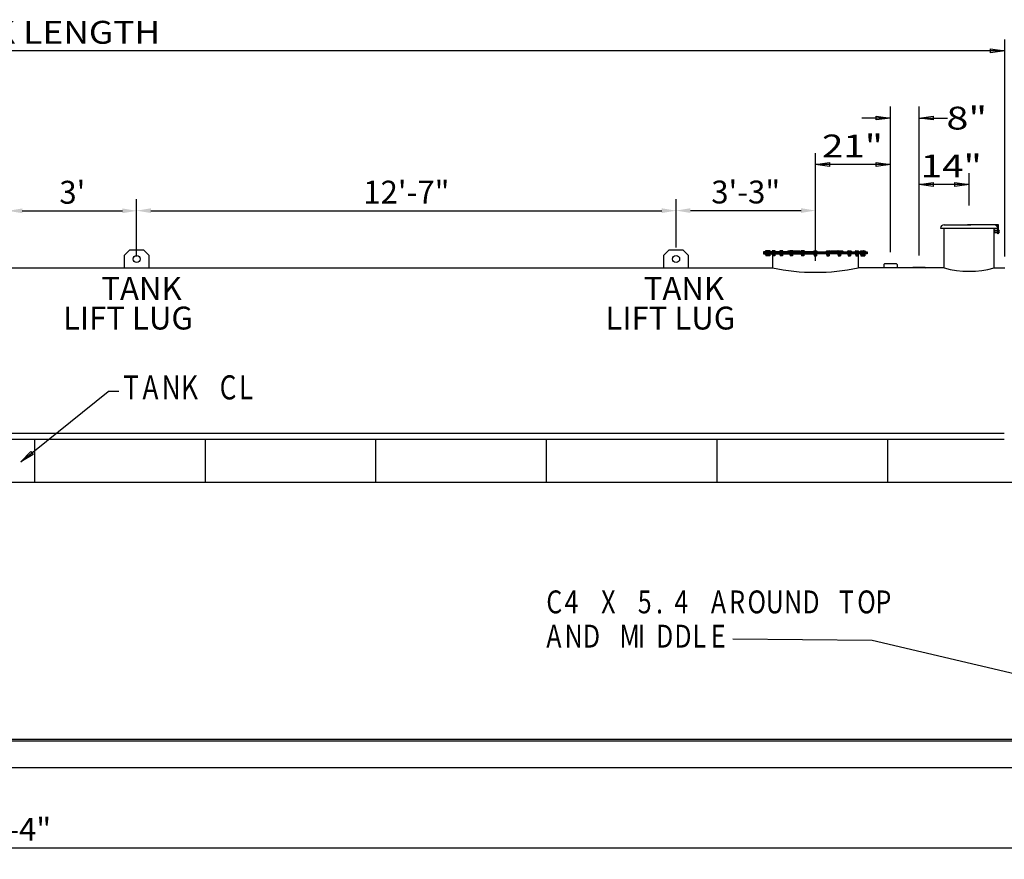
# Model space of a CAD drawing. Extents: x -1168 to -208, y 1630 to 2270.
# Drawn here: x -742 to -466, y 1845 to 2080 of the extents above; entities that cross this region are included whole.
import ezdxf
from ezdxf.enums import TextEntityAlignment as Align

# ---------------------------------------------------------------- set-up
doc = ezdxf.new("R2010")
doc.units = 0
doc.header["$LTSCALE"] = 5
doc.header["$MEASUREMENT"] = 0
doc.layers.get('0').update_dxf_attribs({"color": 13, "linetype": 'CONTINUOUS'})
doc.layers.get('DEFPOINTS').update_dxf_attribs({"linetype": 'CONTINUOUS'})
doc.layers.add('2', color=13, linetype='CONTINUOUS')
doc.styles.add('TXT.SHX', font='TXT.SHX')
doc.dimstyles.new('DS1', dxfattribs={"dimtxt": 6.4, "dimasz": 4, "dimexe": 3.2, "dimexo": 3.2, "dimgap": 2, "dimtad": 0, "dimtih": 1, "dimtoh": 1, "dimdec": 0, "dimzin": 1, "dimdsep": 46, "dimtxsty": 'TXT.SHX', "dimcen": 0.09, "dimclrd": 13, "dimclre": 13, "dimclrt": 13, "dimadec": 0, "dimazin": 0, "dimtfac": 1, "dimtdec": 0, "dimtix": 1, "dimtmove": 2, "dimatfit": 3, "dimfxl": 0, "dimtvp": 2, "dimtolj": 1, "dimtzin": 0, "dimarcsym": 0})
doc.dimstyles.new('DS3', dxfattribs={"dimtxt": 6.4, "dimasz": 4, "dimexe": 3.2, "dimexo": 3.2, "dimgap": 2, "dimtad": 0, "dimdec": 0, "dimzin": 1, "dimdsep": 46, "dimtxsty": 'TXT.SHX', "dimcen": 0.09, "dimclrd": 13, "dimclre": 13, "dimclrt": 13, "dimadec": 0, "dimazin": 0, "dimtfac": 1, "dimtdec": 0, "dimtix": 1, "dimtmove": 2, "dimatfit": 3, "dimfxl": 0, "dimtvp": 2, "dimtolj": 1, "dimtzin": 0, "dimarcsym": 0})
doc.dimstyles.new('DS4', dxfattribs={"dimtxt": 6.4, "dimasz": 4, "dimexe": 3.2, "dimexo": 3.2, "dimgap": 2, "dimtad": 1, "dimdec": 0, "dimzin": 1, "dimdsep": 46, "dimtxsty": 'TXT.SHX', "dimcen": 0.09, "dimclrd": 13, "dimclre": 13, "dimclrt": 13, "dimadec": 0, "dimazin": 0, "dimtfac": 1, "dimtdec": 0, "dimtmove": 2, "dimatfit": 3, "dimfxl": 0, "dimtvp": 2, "dimtolj": 1, "dimtzin": 0, "dimarcsym": 0})

# ---------------------------------------------------------------- blocks, each defined once
blk = doc.blocks.new('*D50')
at = {"color": 0, "linetype": 'ByBlock'}
for p, q in [((-709.12, 2016.63), (-709.12, 2030.17)), ((-558.12, 2016.63), (-558.12, 2030.17)), ((-705.12, 2026.97), (-562.12, 2026.97))]:
    blk.add_line(p, q, dxfattribs=at)
for points in [[(-705.12, 2027.64), (-705.12, 2026.31), (-709.12, 2026.97)], [(-562.12, 2027.64), (-562.12, 2026.31), (-558.12, 2026.97)]]:
    blk.add_solid(points, dxfattribs=at)
at = {"layer": 'DEFPOINTS', "color": 0, "linetype": 'ByBlock'}
for p in [(-558.12, 2026.97), (-709.12, 2013.43), (-558.12, 2013.43)]:
    blk.add_point(p, dxfattribs=at)
at = {"color": 0, "linetype": 'ByBlock', "insert": (-633.62, 2032.17), "char_height": 6.4, "attachment_point": 5, "style": 'TXT.SHX'}
blk.add_mtext('\\A1;12\'-7"', dxfattribs=at)
blk = doc.blocks.new('*D11')
at = {"color": 13, "linetype": 'Continuous'}
for p, q in [((-543.21, 1990.57), (-543.21, 2013.68)), ((-529.19, 2004.62), (-529.19, 2013.68)), ((-543.21, 2010.48), (-539.21, 2011)), ((-529.19, 2010.48), (-543.21, 2010.48)), ((-539.21, 2009.95), (-543.21, 2010.48)), ((-539.21, 2011), (-539.21, 2009.95)), ((-533.19, 2009.95), (-533.19, 2011)), ((-533.19, 2011), (-529.19, 2010.48)), ((-529.19, 2010.48), (-533.19, 2009.95))]:
    blk.add_line(p, q, dxfattribs=at)
at = {"color": 13, "linetype": 'Continuous', "style": 'TXT.SHX', "width": 1.335}
blk.add_text('14"', height=6.4, rotation=0, dxfattribs=at).set_placement((-542.74, 2012.48), (-525.65, 2012.48), align=Align.FIT)
blk = doc.blocks.new('*D10')
at = {"color": 13, "linetype": 'Continuous'}
for p, q in [((-551.21, 1991.57), (-551.21, 2032.28)), ((-543.21, 1990.57), (-543.21, 2032.28)), ((-551.21, 2029.08), (-559.21, 2029.08)), ((-555.21, 2028.55), (-555.21, 2029.61)), ((-555.21, 2029.61), (-551.21, 2029.08)), ((-551.21, 2029.08), (-555.21, 2028.55)), ((-543.21, 2029.08), (-539.21, 2029.61)), ((-543.21, 2029.08), (-535.21, 2029.08)), ((-539.21, 2028.55), (-543.21, 2029.08)), ((-539.21, 2029.61), (-539.21, 2028.55))]:
    blk.add_line(p, q, dxfattribs=at)
at = {"color": 13, "linetype": 'Continuous', "style": 'TXT.SHX', "width": 1.335}
blk.add_text('8"', height=6.4, rotation=0, dxfattribs=at).set_placement((-535.54, 2025.88), (-524.15, 2025.88), align=Align.FIT)
blk = doc.blocks.new('*D9')
at = {"color": 13, "linetype": 'Continuous'}
for p, q in [((-572.23, 1989.1), (-572.23, 2019.27)), ((-551.21, 1991.57), (-551.21, 2019.27)), ((-572.23, 2016.07), (-568.23, 2016.6)), ((-551.21, 2016.07), (-572.23, 2016.07)), ((-568.23, 2015.54), (-572.23, 2016.07)), ((-568.23, 2016.6), (-568.23, 2015.54)), ((-555.21, 2015.54), (-555.21, 2016.6)), ((-555.21, 2016.6), (-551.21, 2016.07)), ((-551.21, 2016.07), (-555.21, 2015.54))]:
    blk.add_line(p, q, dxfattribs=at)
at = {"color": 13, "linetype": 'Continuous', "style": 'TXT.SHX', "width": 1.335}
blk.add_text('21"', height=6.4, rotation=0, dxfattribs=at).set_placement((-570.38, 2018.07), (-553.3, 2018.07), align=Align.FIT)
blk = doc.blocks.new('*D58')
at = {"color": 0, "linetype": 'ByBlock'}
for p, q in [((-745.12, 2014.13), (-745.12, 2030.13)), ((-709.12, 2014.13), (-709.12, 2030.13)), ((-741.12, 2026.93), (-713.12, 2026.93))]:
    blk.add_line(p, q, dxfattribs=at)
for points in [[(-741.12, 2027.6), (-741.12, 2026.27), (-745.12, 2026.93)], [(-713.12, 2027.6), (-713.12, 2026.27), (-709.12, 2026.93)]]:
    blk.add_solid(points, dxfattribs=at)
at = {"layer": 'DEFPOINTS', "color": 0, "linetype": 'ByBlock'}
for p in [(-709.12, 2026.93), (-745.12, 2010.93), (-709.12, 2010.93)]:
    blk.add_point(p, dxfattribs=at)
at = {"color": 0, "linetype": 'ByBlock', "insert": (-727.12, 2032.13), "char_height": 6.4, "attachment_point": 5, "style": 'TXT.SHX'}
blk.add_mtext("\\A1;3'", dxfattribs=at)
blk = doc.blocks.new('*D60')
at = {"color": 0, "linetype": 'ByBlock'}
for p, q in [((-558.12, 2016.63), (-558.12, 2030.2)), ((-519.12, 2012.92), (-519.12, 2030.2)), ((-554.12, 2027), (-523.12, 2027))]:
    blk.add_line(p, q, dxfattribs=at)
for points in [[(-554.12, 2027.67), (-554.12, 2026.34), (-558.12, 2027)], [(-523.12, 2027.67), (-523.12, 2026.34), (-519.12, 2027)]]:
    blk.add_solid(points, dxfattribs=at)
at = {"layer": 'DEFPOINTS', "color": 0, "linetype": 'ByBlock'}
for p in [(-519.12, 2027), (-558.12, 2013.43), (-519.12, 2009.72)]:
    blk.add_point(p, dxfattribs=at)
at = {"color": 0, "linetype": 'ByBlock', "insert": (-538.62, 2032.2), "char_height": 6.4, "attachment_point": 5, "style": 'TXT.SHX'}
blk.add_mtext('\\A1;3\'-3"', dxfattribs=at)
blk = doc.blocks.new('*D8')
at = {"color": 13, "linetype": 'Continuous'}
for p, q in [((-1077.23, 1990.32), (-1077.23, 2051.1)), ((-519.24, 1990.33), (-519.24, 2051.1)), ((-1077.23, 2047.9), (-1073.23, 2048.43)), ((-519.24, 2047.9), (-1077.23, 2047.9)), ((-1073.23, 2047.37), (-1077.23, 2047.9)), ((-1073.23, 2048.43), (-1073.23, 2047.37)), ((-523.24, 2047.37), (-523.24, 2048.43)), ((-523.24, 2048.43), (-519.24, 2047.9)), ((-519.24, 2047.9), (-523.24, 2047.37))]:
    blk.add_line(p, q, dxfattribs=at)
at = {"color": 13, "linetype": 'Continuous', "style": 'TXT.SHX'}
for s, width, p, p2 in [('46\' 6"', 1.104828, (-858.14, 2049.9), (-823.96, 2049.9)), (' TANK LENGTH', 0.915429, (-823.96, 2049.9), (-755.61, 2049.9))]:
    blk.add_text(s, height=6.4, rotation=0, dxfattribs=dict(at, width=width)).set_placement(p, p2, align=Align.FIT)
blk = doc.blocks.new('*D56')
at = {"color": 0, "linetype": 'ByBlock'}
for p, q in [((-430.24, 1875.75), (-430.24, 1848.58)), ((-1166.24, 1870.95), (-1166.24, 1848.58)), ((-1162.24, 1851.78), (-434.24, 1851.78))]:
    blk.add_line(p, q, dxfattribs=at)
for points in [[(-1162.24, 1852.45), (-1162.24, 1851.11), (-1166.24, 1851.78)], [(-434.24, 1852.45), (-434.24, 1851.11), (-430.24, 1851.78)]]:
    blk.add_solid(points, dxfattribs=at)
at = {"layer": 'DEFPOINTS', "color": 0, "linetype": 'ByBlock'}
for p in [(-430.24, 1878.95), (-1166.24, 1874.15), (-430.24, 1851.78)]:
    blk.add_point(p, dxfattribs=at)
at = {"color": 0, "linetype": 'ByBlock', "insert": (-798.24, 1856.98), "char_height": 6.4, "attachment_point": 5, "style": 'TXT.SHX'}
blk.add_mtext('\\A1;61\'-4"', dxfattribs=at)

msp = doc.modelspace()

# ---------------------------------------------------------------- linework, layer by layer
at = {"color": 13, "linetype": 'Continuous', "ltscale": 5}
for p, q in [((-712.6191, 2014.4344), (-711.1191, 2015.9344)), ((-707.1191, 2015.9344), (-711.1191, 2015.9344)), ((-705.6191, 2014.4344), (-707.1191, 2015.9344)), ((-561.6191, 2014.4344), (-560.1191, 2015.9344)), ((-556.1191, 2015.9344), (-560.1191, 2015.9344)), ((-554.6191, 2014.4344), (-556.1191, 2015.9344)), ((-519.1229, 2015.4344), (-533.6229, 2015.4344)), ((-533.6229, 2015.4344), (-533.6229, 2015.1844)), ((-533.6229, 2015.1844), (-533.6229, 2014.9344)), ((-533.6229, 2015.1844), (-519.1229, 2015.1844)), ((-533.6229, 2014.9344), (-519.1229, 2014.9344)), ((-533.0709, 2015.6644), (-533.0709, 2015.4338)), ((-533.0709, 2015.4338), (-532.2005, 2015.4338)), ((-533.0709, 2014.9349), (-532.2005, 2014.9349)), ((-533.0709, 2014.7043), (-533.0709, 2014.9349)), ((-532.5499, 2015.7144), (-533.0209, 2015.7144)), ((-532.8596, 2015.7144), (-532.8596, 2015.4338)), ((-532.8596, 2014.6544), (-532.8596, 2014.9349)), ((-532.5999, 2015.6644), (-532.5999, 2015.4338)), ((-532.5999, 2015.4338), (-531.7296, 2015.4338)), ((-532.5999, 2014.7043), (-532.5999, 2014.9349)), ((-532.5999, 2014.9349), (-531.7296, 2014.9349)), ((-531.7795, 2015.7144), (-532.5499, 2015.7144)), ((-532.3886, 2015.7144), (-532.3886, 2015.4338)), ((-532.3886, 2014.6544), (-532.3886, 2014.9349)), ((-531.9492, 2015.4338), (-531.9492, 2015.7144)), ((-531.9492, 2014.9349), (-531.9492, 2014.6544)), ((-531.7296, 2015.4338), (-531.7296, 2015.6644)), ((-531.7296, 2014.9349), (-531.7296, 2014.7043)), ((-531.2423, 2015.6644), (-531.2423, 2015.4338)), ((-531.2423, 2015.4338), (-530.3719, 2015.4338)), ((-531.2423, 2014.7043), (-531.2423, 2014.9349)), ((-531.2423, 2014.9349), (-530.3719, 2014.9349)), ((-530.4219, 2015.7144), (-531.1923, 2015.7144)), ((-531.1229, 2014.9344), (-531.1229, 2010.9344)), ((-531.0311, 2015.7144), (-531.0311, 2015.4338)), ((-531.0311, 2014.6544), (-531.0311, 2014.9349)), ((-530.5916, 2015.4338), (-530.5916, 2015.7144)), ((-530.5916, 2014.9349), (-530.5916, 2014.6544)), ((-530.3719, 2015.4338), (-530.3719, 2015.6644)), ((-530.3719, 2014.9349), (-530.3719, 2014.7043)), ((-529.1089, 2015.6644), (-529.1089, 2015.4338)), ((-529.1089, 2015.4338), (-528.2386, 2015.4338)), ((-529.1089, 2014.7043), (-529.1089, 2014.9349)), ((-529.1089, 2014.9349), (-528.2386, 2014.9349)), ((-528.2886, 2015.7144), (-529.059, 2015.7144)), ((-528.8977, 2015.7144), (-528.8977, 2015.4338)), ((-528.8977, 2014.6544), (-528.8977, 2014.9349)), ((-528.4583, 2015.4338), (-528.4583, 2015.7144)), ((-528.4583, 2014.9349), (-528.4583, 2014.6544)), ((-528.2386, 2015.4338), (-528.2386, 2015.6644)), ((-528.2386, 2014.9349), (-528.2386, 2014.7043)), ((-526.9979, 2015.4344), (-526.7479, 2015.6844)), ((-526.7479, 2015.6844), (-526.3066, 2015.6844)), ((-526.3107, 2015.6644), (-526.3107, 2015.4338)), ((-526.3107, 2015.4338), (-525.4404, 2015.4338)), ((-526.3107, 2014.7043), (-526.3107, 2014.9349)), ((-526.3107, 2014.9349), (-525.4404, 2014.9349)), ((-525.4904, 2015.7144), (-526.2607, 2015.7144)), ((-526.0994, 2015.7144), (-526.0994, 2015.4338)), ((-526.0994, 2014.6544), (-526.0994, 2014.9349)), ((-525.66, 2015.4338), (-525.66, 2015.7144)), ((-525.66, 2014.9349), (-525.66, 2014.6544)), ((-525.4445, 2015.6844), (-523.4979, 2015.6844)), ((-525.4404, 2015.4338), (-525.4404, 2015.6644)), ((-525.4404, 2014.9349), (-525.4404, 2014.7043)), ((-523.4979, 2015.6844), (-523.2479, 2015.4344)), ((-523.0692, 2015.6644), (-523.0692, 2015.4338)), ((-523.0692, 2015.4338), (-522.1988, 2015.4338)), ((-523.0692, 2014.7043), (-523.0692, 2014.9349)), ((-523.0692, 2014.9349), (-522.1988, 2014.9349)), ((-522.2488, 2015.7144), (-523.0191, 2015.7144)), ((-522.8578, 2015.7144), (-522.8578, 2015.4338)), ((-522.8578, 2014.6544), (-522.8578, 2014.9349)), ((-522.4185, 2015.4338), (-522.4185, 2015.7144)), ((-522.4185, 2014.9349), (-522.4185, 2014.6544)), ((-522.1988, 2015.4338), (-522.1988, 2015.6644)), ((-522.1988, 2014.9349), (-522.1988, 2014.7043)), ((-519.5657, 2015.4338), (-519.5657, 2015.6644)), ((-518.6953, 2015.4338), (-519.5657, 2015.4338)), ((-519.5657, 2014.9349), (-519.5657, 2014.7043)), ((-518.6953, 2014.9349), (-519.5657, 2014.9349)), ((-519.5157, 2015.7144), (-518.7453, 2015.7144)), ((-519.346, 2015.4338), (-519.346, 2015.7144)), ((-519.346, 2014.9349), (-519.346, 2014.6544)), ((-519.1229, 2015.4344), (-504.6229, 2015.4344)), ((-504.6229, 2015.1844), (-519.1229, 2015.1844)), ((-504.6229, 2014.9344), (-519.1229, 2014.9344)), ((-518.9066, 2015.7144), (-518.9066, 2015.4338)), ((-518.9066, 2014.6544), (-518.9066, 2014.9349)), ((-518.6953, 2015.6644), (-518.6953, 2015.4338)), ((-518.6953, 2014.7043), (-518.6953, 2014.9349)), ((-516.0471, 2015.4338), (-516.0471, 2015.6644)), ((-515.1767, 2015.4338), (-516.0471, 2015.4338)), ((-515.1767, 2014.9349), (-516.0471, 2014.9349)), ((-516.0471, 2014.9349), (-516.0471, 2014.7043)), ((-515.9971, 2015.7144), (-515.2267, 2015.7144)), ((-515.8273, 2015.4338), (-515.8273, 2015.7144)), ((-515.8273, 2014.9349), (-515.8273, 2014.6544)), ((-515.388, 2015.7144), (-515.388, 2015.4338)), ((-515.388, 2014.6544), (-515.388, 2014.9349)), ((-515.1767, 2015.6644), (-515.1767, 2015.4338)), ((-515.1767, 2014.7043), (-515.1767, 2014.9349)), ((-514.9979, 2015.4344), (-514.7479, 2015.6844)), ((-514.7479, 2015.6844), (-512.8014, 2015.6844)), ((-512.8055, 2015.4338), (-512.8055, 2015.6644)), ((-511.9352, 2015.4338), (-512.8055, 2015.4338)), ((-511.9352, 2014.9349), (-512.8055, 2014.9349)), ((-512.8055, 2014.9349), (-512.8055, 2014.7043)), ((-512.7555, 2015.7144), (-511.9851, 2015.7144)), ((-512.5858, 2015.4338), (-512.5858, 2015.7144)), ((-512.5858, 2014.9349), (-512.5858, 2014.6544)), ((-512.1464, 2015.7144), (-512.1464, 2015.4338)), ((-512.1464, 2014.6544), (-512.1464, 2014.9349)), ((-511.9393, 2015.6844), (-511.4979, 2015.6844)), ((-511.9352, 2015.6644), (-511.9352, 2015.4338)), ((-511.9352, 2014.7043), (-511.9352, 2014.9349)), ((-511.4979, 2015.6844), (-511.2479, 2015.4344)), ((-510.0072, 2015.4338), (-510.0072, 2015.6644)), ((-509.1368, 2015.4338), (-510.0072, 2015.4338)), ((-509.1368, 2014.9349), (-510.0072, 2014.9349)), ((-510.0072, 2014.9349), (-510.0072, 2014.7043)), ((-509.9573, 2015.7144), (-509.1869, 2015.7144)), ((-509.7875, 2015.4338), (-509.7875, 2015.7144)), ((-509.7875, 2014.9349), (-509.7875, 2014.6544)), ((-509.3481, 2015.7144), (-509.3481, 2015.4338)), ((-509.3481, 2014.6544), (-509.3481, 2014.9349)), ((-509.1368, 2015.6644), (-509.1368, 2015.4338)), ((-509.1368, 2014.7043), (-509.1368, 2014.9349)), ((-507.8739, 2015.4338), (-507.8739, 2015.6644)), ((-507.0035, 2015.4338), (-507.8739, 2015.4338)), ((-507.0035, 2014.9349), (-507.8739, 2014.9349)), ((-507.8739, 2014.9349), (-507.8739, 2014.7043)), ((-507.8239, 2015.7144), (-507.0536, 2015.7144)), ((-507.6542, 2015.4338), (-507.6542, 2015.7144)), ((-507.6542, 2014.9349), (-507.6542, 2014.6544)), ((-507.2148, 2015.7144), (-507.2148, 2015.4338)), ((-507.2148, 2014.6544), (-507.2148, 2014.9349)), ((-507.1229, 2014.9344), (-507.1229, 2010.9344)), ((-507.0035, 2015.6644), (-507.0035, 2015.4338)), ((-507.0035, 2014.7043), (-507.0035, 2014.9349)), ((-506.5164, 2015.4338), (-506.5164, 2015.6644)), ((-505.646, 2015.4338), (-506.5164, 2015.4338)), ((-505.646, 2014.9349), (-506.5164, 2014.9349)), ((-506.5164, 2014.9349), (-506.5164, 2014.7043)), ((-506.4663, 2015.7144), (-505.696, 2015.7144)), ((-506.2966, 2015.4338), (-506.2966, 2015.7144)), ((-506.2966, 2014.9349), (-506.2966, 2014.6544)), ((-505.175, 2015.4338), (-506.0453, 2015.4338)), ((-505.175, 2014.9349), (-506.0453, 2014.9349)), ((-505.8572, 2015.7144), (-505.8572, 2015.4338)), ((-505.8572, 2014.6544), (-505.8572, 2014.9349)), ((-505.696, 2015.7144), (-505.225, 2015.7144)), ((-505.646, 2015.6644), (-505.646, 2015.4338)), ((-505.646, 2014.7043), (-505.646, 2014.9349)), ((-505.3862, 2015.7144), (-505.3862, 2015.4338)), ((-505.3862, 2014.6544), (-505.3862, 2014.9349)), ((-505.175, 2015.6644), (-505.175, 2015.4338)), ((-505.175, 2014.7043), (-505.175, 2014.9349)), ((-504.6229, 2015.4344), (-504.6229, 2015.1844)), ((-504.6229, 2015.1844), (-504.6229, 2014.9344)), ((-712.6191, 2014.4344), (-712.6191, 2010.9344)), ((-705.6191, 2010.9344), (-705.6191, 2014.4344)), ((-561.6191, 2014.4344), (-561.6191, 2010.9344)), ((-554.6191, 2010.9344), (-554.6191, 2014.4344)), ((-532.5499, 2014.6544), (-533.0209, 2014.6544)), ((-532.9625, 2014.6544), (-532.9625, 2014.3502)), ((-532.3089, 2014.3502), (-532.9625, 2014.3502)), ((-532.4915, 2014.5353), (-532.9227, 2014.5353)), ((-532.4915, 2014.4859), (-532.9227, 2014.4859)), ((-532.4915, 2014.4613), (-532.9227, 2014.4613)), ((-532.4915, 2014.4119), (-532.9227, 2014.4119)), ((-531.7795, 2014.6544), (-532.5499, 2014.6544)), ((-532.4915, 2014.6544), (-532.4915, 2014.3502)), ((-531.838, 2014.3502), (-532.4915, 2014.3502)), ((-531.872, 2014.5353), (-532.4517, 2014.5353)), ((-531.872, 2014.4859), (-532.4517, 2014.4859)), ((-531.872, 2014.4613), (-532.4517, 2014.4613)), ((-531.872, 2014.4119), (-532.4517, 2014.4119)), ((-531.838, 2014.6544), (-531.838, 2014.3502)), ((-530.4219, 2014.6544), (-531.1923, 2014.6544)), ((-531.1339, 2014.6544), (-531.1339, 2014.3502)), ((-530.4803, 2014.3502), (-531.1339, 2014.3502)), ((-530.5144, 2014.5353), (-531.0941, 2014.5353)), ((-530.5144, 2014.4859), (-531.0941, 2014.4859)), ((-530.5144, 2014.4613), (-531.0941, 2014.4613)), ((-530.5144, 2014.4119), (-531.0941, 2014.4119)), ((-530.4803, 2014.6544), (-530.4803, 2014.3502)), ((-528.2886, 2014.6544), (-529.059, 2014.6544)), ((-529.0005, 2014.6544), (-529.0005, 2014.3502)), ((-528.347, 2014.3502), (-529.0005, 2014.3502)), ((-528.381, 2014.5353), (-528.9608, 2014.5353)), ((-528.381, 2014.4859), (-528.9608, 2014.4859)), ((-528.381, 2014.4613), (-528.9608, 2014.4613)), ((-528.381, 2014.4119), (-528.9608, 2014.4119)), ((-528.347, 2014.6544), (-528.347, 2014.3502)), ((-525.4904, 2014.6544), (-526.2607, 2014.6544)), ((-526.2023, 2014.6544), (-526.2023, 2014.3502)), ((-525.5488, 2014.3502), (-526.2023, 2014.3502)), ((-525.5828, 2014.5353), (-526.1625, 2014.5353)), ((-525.5828, 2014.4859), (-526.1625, 2014.4859)), ((-525.5828, 2014.4613), (-526.1625, 2014.4613)), ((-525.5828, 2014.4119), (-526.1625, 2014.4119)), ((-525.5488, 2014.6544), (-525.5488, 2014.3502)), ((-522.2488, 2014.6544), (-523.0191, 2014.6544)), ((-522.9608, 2014.6544), (-522.9608, 2014.3502)), ((-522.3072, 2014.3502), (-522.9608, 2014.3502)), ((-522.3412, 2014.5353), (-522.921, 2014.5353)), ((-522.3412, 2014.4859), (-522.921, 2014.4859)), ((-522.3412, 2014.4613), (-522.921, 2014.4613)), ((-522.3412, 2014.4119), (-522.921, 2014.4119)), ((-522.3072, 2014.6544), (-522.3072, 2014.3502)), ((-519.5157, 2014.6544), (-518.7453, 2014.6544)), ((-519.4572, 2014.6544), (-519.4572, 2014.3502)), ((-519.4572, 2014.3502), (-518.8038, 2014.3502)), ((-519.4232, 2014.5353), (-518.8435, 2014.5353)), ((-519.4232, 2014.4859), (-518.8435, 2014.4859)), ((-519.4232, 2014.4613), (-518.8435, 2014.4613)), ((-519.4232, 2014.4119), (-518.8435, 2014.4119)), ((-518.8038, 2014.6544), (-518.8038, 2014.3502)), ((-515.9971, 2014.6544), (-515.2267, 2014.6544)), ((-515.9387, 2014.6544), (-515.9387, 2014.3502)), ((-515.9387, 2014.3502), (-515.2851, 2014.3502)), ((-515.9046, 2014.5353), (-515.3249, 2014.5353)), ((-515.9046, 2014.4859), (-515.3249, 2014.4859)), ((-515.9046, 2014.4613), (-515.3249, 2014.4613)), ((-515.9046, 2014.4119), (-515.3249, 2014.4119)), ((-515.2851, 2014.6544), (-515.2851, 2014.3502)), ((-512.7555, 2014.6544), (-511.9851, 2014.6544)), ((-512.6971, 2014.6544), (-512.6971, 2014.3502)), ((-512.6971, 2014.3502), (-512.0436, 2014.3502)), ((-512.663, 2014.5353), (-512.0834, 2014.5353)), ((-512.663, 2014.4859), (-512.0834, 2014.4859)), ((-512.663, 2014.4613), (-512.0834, 2014.4613)), ((-512.663, 2014.4119), (-512.0834, 2014.4119)), ((-512.0436, 2014.6544), (-512.0436, 2014.3502)), ((-509.9573, 2014.6544), (-509.1869, 2014.6544)), ((-509.8988, 2014.6544), (-509.8988, 2014.3502)), ((-509.8988, 2014.3502), (-509.2453, 2014.3502)), ((-509.8647, 2014.5353), (-509.2851, 2014.5353)), ((-509.8647, 2014.4859), (-509.2851, 2014.4859)), ((-509.8647, 2014.4613), (-509.2851, 2014.4613)), ((-509.8647, 2014.4119), (-509.2851, 2014.4119)), ((-509.2453, 2014.6544), (-509.2453, 2014.3502)), ((-507.8239, 2014.6544), (-507.0536, 2014.6544)), ((-507.7655, 2014.6544), (-507.7655, 2014.3502)), ((-507.7655, 2014.3502), (-507.1119, 2014.3502)), ((-507.7314, 2014.5353), (-507.1517, 2014.5353)), ((-507.7314, 2014.4859), (-507.1517, 2014.4859)), ((-507.7314, 2014.4613), (-507.1517, 2014.4613)), ((-507.7314, 2014.4119), (-507.1517, 2014.4119)), ((-507.1119, 2014.6544), (-507.1119, 2014.3502)), ((-506.4663, 2014.6544), (-505.696, 2014.6544)), ((-506.408, 2014.6544), (-506.408, 2014.3502)), ((-506.408, 2014.3502), (-505.7544, 2014.3502)), ((-506.3739, 2014.5353), (-505.7942, 2014.5353)), ((-506.3739, 2014.4859), (-505.7942, 2014.4859)), ((-506.3739, 2014.4613), (-505.7942, 2014.4613)), ((-506.3739, 2014.4119), (-505.7942, 2014.4119)), ((-505.9369, 2014.3502), (-505.2834, 2014.3502)), ((-505.7544, 2014.6544), (-505.7544, 2014.3502)), ((-505.7544, 2014.5353), (-505.3232, 2014.5353)), ((-505.7544, 2014.4859), (-505.3232, 2014.4859)), ((-505.7544, 2014.4613), (-505.3232, 2014.4613)), ((-505.7544, 2014.4119), (-505.3232, 2014.4119)), ((-505.696, 2014.6544), (-505.225, 2014.6544)), ((-505.2834, 2014.6544), (-505.2834, 2014.3502)), ((-499.9692, 2011.9344), (-499.7192, 2012.1844)), ((-499.7192, 2012.1844), (-496.4692, 2012.1844)), ((-496.4692, 2012.1844), (-496.2192, 2011.9344)), ((-712.6191, 2010.9344), (-705.6191, 2010.9344)), ((-561.6191, 2010.9344), (-554.6191, 2010.9344)), ((-499.9692, 2011.9344), (-499.9692, 2010.9344)), ((-496.2192, 2011.9344), (-496.2192, 2010.9344)), ((-491.9692, 2010.9344), (-491.7192, 2011.1844)), ((-491.7192, 2011.1844), (-488.4692, 2011.1844)), ((-488.4692, 2011.1844), (-488.2192, 2010.9344)), ((-741.5436, 1956.6518), (-717.1302, 1976.3103)), ((-714.1302, 1976.3103), (-717.1302, 1976.3103)), ((-466.299, 1964.6269), (-1024.1192, 1964.6269)), ((-466.299, 1962.9344), (-1024.1192, 1962.9344)), ((-737.6191, 1950.9344), (-737.6191, 1962.9344)), ((-689.8691, 1950.9344), (-689.8691, 1962.9344)), ((-642.1191, 1950.9344), (-642.1191, 1962.9344)), ((-594.3691, 1950.9344), (-594.3691, 1962.9344)), ((-546.6191, 1950.9344), (-546.6191, 1962.9344)), ((-498.8691, 1950.9344), (-498.8691, 1962.9344)), ((-741.5436, 1956.6518), (-738.7583, 1959.5707)), ((-738.0978, 1958.7503), (-741.5436, 1956.6518)), ((-738.7583, 1959.5707), (-738.0978, 1958.7503))]:
    msp.add_line(p, q, dxfattribs=at)
at = {"color": 11, "linetype": 'Continuous', "ltscale": 5}
for p, q in [((-984.6192, 2010.9344), (-531.1229, 2010.9344)), ((-483.074, 2010.9344), (-507.1229, 2010.9344)), ((-469.074, 2010.9344), (-466.1191, 2010.9344)), ((-1113.1259, 1950.9344), (-462.2715, 1950.9344)), ((-377.1258, 1878.9344), (-1113.1259, 1878.9344)), ((-341.0922, 1878.4344), (-1113.1259, 1878.4344)), ((-341.0922, 1870.9344), (-1113.1259, 1870.9344))]:
    msp.add_line(p, q, dxfattribs=at)
at = {"color": 13, "linetype": 'Continuous', "ltscale": 5}
for centre in [(-709.1191, 2013.4344), (-558.1191, 2013.4344)]:
    msp.add_circle(centre, 1, dxfattribs=at)
for centre, radius, start, end in [((-533.0208, 2015.6644), 0.05, 90.028779, 180.041137), ((-532.5499, 2015.6644), 0.05, 89.958869, 180.041131), ((-531.7796, 2015.6644), 0.05, 359.958919, 89.901165), ((-531.1923, 2015.6644), 0.05, 90.028779, 180.041137), ((-530.422, 2015.6644), 0.05, 359.958863, 89.971221), ((-529.0589, 2015.6644), 0.05, 90.028779, 180.041137), ((-528.2886, 2015.6644), 0.05, 359.958869, 90.041131), ((-526.2607, 2015.6644), 0.05, 89.958869, 180.041131), ((-525.4904, 2015.6644), 0.05, 359.958863, 89.971221), ((-523.0191, 2015.6644), 0.05, 89.958869, 180.041131), ((-522.2488, 2015.6644), 0.05, 359.958863, 89.971221), ((-519.5157, 2015.6644), 0.05, 90.028779, 180.041137), ((-518.7453, 2015.6644), 0.05, 359.958863, 89.971221), ((-515.997, 2015.6644), 0.05, 90.028779, 180.041137), ((-515.2267, 2015.6644), 0.05, 359.958869, 90.041131), ((-512.7555, 2015.6644), 0.05, 89.958869, 180.041131), ((-511.9852, 2015.6644), 0.05, 359.958919, 89.901165), ((-509.9572, 2015.6644), 0.05, 90.098835, 180.041081), ((-509.1869, 2015.6644), 0.05, 359.958869, 90.041131), ((-507.8239, 2015.6644), 0.05, 90.028779, 180.041137), ((-507.0536, 2015.6644), 0.05, 359.958869, 90.041131), ((-506.4663, 2015.6644), 0.05, 89.958869, 180.041131), ((-505.696, 2015.6644), 0.05, 359.958863, 89.971221), ((-505.225, 2015.6644), 0.05, 359.958863, 89.971221), ((-533.0208, 2014.7044), 0.05, 180.09883, 269.971171), ((-532.5499, 2014.7044), 0.05, 180.098835, 270.041081), ((-531.7796, 2014.7044), 0.05, 270.098885, 359.901115), ((-531.1923, 2014.7044), 0.05, 180.09883, 269.971171), ((-530.422, 2014.7044), 0.05, 270.028829, 359.90117), ((-529.0589, 2014.7044), 0.05, 180.09883, 269.971171), ((-528.2886, 2014.7044), 0.05, 269.958919, 359.901165), ((-526.2607, 2014.7044), 0.05, 180.098835, 270.041081), ((-525.4904, 2014.7044), 0.05, 270.028829, 359.90117), ((-523.0191, 2014.7044), 0.05, 180.098835, 270.041081), ((-522.2488, 2014.7044), 0.05, 270.028829, 359.90117), ((-519.5157, 2014.7044), 0.05, 180.09883, 269.971171), ((-518.7453, 2014.7044), 0.05, 270.028829, 359.90117), ((-515.997, 2014.7044), 0.05, 180.09883, 269.971171), ((-515.2267, 2014.7044), 0.05, 269.958919, 359.901165), ((-512.7555, 2014.7044), 0.05, 180.098835, 270.041081), ((-511.9852, 2014.7044), 0.05, 270.098885, 359.901115), ((-509.9572, 2014.7044), 0.05, 180.098885, 269.901115), ((-509.1869, 2014.7044), 0.05, 269.958919, 359.901165), ((-507.8239, 2014.7044), 0.05, 180.09883, 269.971171), ((-507.0536, 2014.7044), 0.05, 269.958919, 359.901165), ((-506.4663, 2014.7044), 0.05, 180.098835, 270.041081), ((-505.696, 2014.7044), 0.05, 270.028829, 359.90117), ((-505.225, 2014.7044), 0.05, 270.028829, 359.90117), ((-519.1229, 2069.7205), 59.9983, 258.462719, 281.537281), ((-476.074, 2036.7308), 26.7293, 254.818075, 285.181925)]:
    msp.add_arc(centre, radius, start, end, dxfattribs=at)
at = {"layer": '2', "color": 13, "linetype": 'Continuous', "ltscale": 5}
for p, q in [((-469.815, 2023.0394), (-469.815, 2023.0922)), ((-469.815, 2023.0922), (-467.9638, 2023.0922)), ((-467.9638, 2023.0922), (-467.9638, 2023.0561)), ((-484.074, 2022.0394), (-484.074, 2022.0394)), ((-484.074, 2022.0394), (-468.074, 2022.0394)), ((-483.074, 2023.0394), (-475.574, 2023.0394)), ((-483.074, 2010.9344), (-483.074, 2022.0394)), ((-469.074, 2023.0394), (-476.574, 2023.0394)), ((-469.7615, 2023.0394), (-469.815, 2023.0394)), ((-468.0337, 2023.0382), (-469.0845, 2023.0382)), ((-469.074, 2010.9344), (-469.074, 2022.0394)), ((-469.074, 2021.6973), (-469.0264, 2021.6973)), ((-469.074, 2020.6152), (-469.0264, 2020.6152)), ((-469.0264, 2021.6973), (-469.0264, 2021.1683)), ((-469.0264, 2020.6152), (-469.0264, 2021.6973)), ((-469.0264, 2021.523), (-468.0115, 2021.523)), ((-469.0264, 2021.3985), (-468.0115, 2021.3985)), ((-468.0115, 2020.8959), (-469.0264, 2020.8959)), ((-468.0115, 2020.7714), (-469.0264, 2020.7714)), ((-468.074, 2022.0394), (-468.074, 2022.0394)), ((-468.0115, 2020.4528), (-468.0115, 2022.9589)), ((-467.9638, 2020.4528), (-468.0115, 2020.4528)), ((-467.9638, 2022.96), (-467.9638, 2020.4528))]:
    msp.add_line(p, q, dxfattribs=at)
msp.add_circle((-467.9887, 2023.008), 0.0541, dxfattribs=at)
for centre, radius, start, end in [((-483.074, 2022.0394), 0.9999, 89.996866, 180.003134), ((-469.0739, 2022.0394), 0.9999, 359.996866, 90.003134), ((-467.9639, 2021.1472), 0.3758, 270.009306, 89.990694), ((-467.9639, 2021.1472), 0.2513, 270.013917, 89.986083)]:
    msp.add_arc(centre, radius, start, end, dxfattribs=at)

# ---------------------------------------------------------------- texts
at = {"color": 13, "linetype": 'Continuous', "style": 'TXT.SHX'}
for s, p in [('TANK', (-719.0022, 2001.9893)), ('TANK', (-567.1728, 2001.9893)), ('LIFT LUG', (-729.7195, 1993.7036)), ('LIFT LUG', (-577.8902, 1993.7036))]:
    msp.add_text(s, height=6.4, dxfattribs=at).set_placement(p)
at = {"color": 13, "linetype": 'Continuous', "ltscale": 5, "style": 'TXT.SHX', "width": 0.8}
for s, height, p in [('T', 6.75, (-712.8844, 1974.1259)), ('A', 6.75, (-707.4844, 1974.1259)), ('N', 6.75, (-702.0844, 1974.1259)), ('K', 6.75, (-696.6843, 1974.1259)), ('C', 6.75, (-685.8843, 1974.1259)), ('L', 6.75, (-680.4843, 1974.1259)), ('C', 6.4, (-594.4352, 1914.2386)), ('4', 6.4, (-589.3152, 1914.2386)), ('X', 6.4, (-579.0752, 1914.2386)), ('5', 6.4, (-568.8352, 1914.2386)), ('4', 6.4, (-558.5953, 1914.2386)), ('A', 6.4, (-548.3553, 1914.2386)), ('R', 6.4, (-543.2353, 1914.2386)), ('O', 6.4, (-538.1153, 1914.2386)), ('U', 6.4, (-532.9953, 1914.2386)), ('N', 6.4, (-527.8753, 1914.2386)), ('D', 6.4, (-522.7553, 1914.2386)), ('T', 6.4, (-512.5153, 1914.2386)), ('O', 6.4, (-507.3953, 1914.2386)), ('P', 6.4, (-502.2753, 1914.2386)), ('.', 6.4, (-563.7152, 1914.2386)), ('A', 6.4, (-594.4352, 1904.6385)), ('N', 6.4, (-589.3152, 1904.6385)), ('D', 6.4, (-584.1952, 1904.6385)), ('M', 6.4, (-573.9552, 1904.6385)), ('I', 6.4, (-568.8352, 1904.6385)), ('D', 6.4, (-563.7152, 1904.6385)), ('D', 6.4, (-558.5953, 1904.6385)), ('L', 6.4, (-553.4753, 1904.6385)), ('E', 6.4, (-548.3553, 1904.6385))]:
    msp.add_text(s, height=height, dxfattribs=at).set_placement(p)

# ---------------------------------------------------------------- dimensions: what is measured, and where the dimension line sits
at = {"color": 13, "linetype": 'Continuous', "ltscale": 5}
for base, p1, p2, dimstyle, picture, middle in [((-466.1324, 2071.7177), (-1024.1192, 2010.9344), (-466.1324, 2010.9472), 'DS4', '*D8', (-753.7611, 2073.7177)), ((-490.0942, 2052.8995), (-498.0942, 2012.1844), (-490.0942, 2011.1844), 'DS3', '*D10', (-476.7323, 2049.6995)), ((-498.0942, 2039.889), (-519.1229, 2009.7221), (-498.0942, 2012.1844), 'DS4', '*D9', (-508.7283, 2041.889)), ((-476.074, 2034.2962), (-490.0942, 2011.1844), (-476.074, 2025.2393), 'DS4', '*D11', (-481.0839, 2036.2962))]:
    dim = msp.add_linear_dim(base=base, p1=p1, p2=p2, dimstyle=dimstyle, dxfattribs=at)
    dim.commit()
    dim.dimension.update_dxf_attribs({"geometry": picture, "text_midpoint": middle, "insert": (53.1114, 23.8179)})
at = {"color": 13, "linetype": 'Continuous'}
for base, p1, p2, picture, middle in [((-709.1191, 2026.9344), (-745.1191, 2010.9344), (-709.1191, 2010.9344), '*D58', (-727.1191, 2032.1344)), ((-558.1191, 2026.972), (-709.1191, 2013.4344), (-558.1191, 2013.4344), '*D50', (-633.6191, 2032.172)), ((-519.1229, 2027.0036), (-558.1191, 2013.4344), (-519.1229, 2009.7221), '*D60', (-538.621, 2032.2036))]:
    dim = msp.add_linear_dim(base=base, p1=p1, p2=p2, dimstyle='DS1', override={"dimtad": 1, "dimtih": 0, "dimdec": 3, "dimzin": 0, "dimlunit": 4, "dimclrd": 0, "dimclre": 0, "dimclrt": 0, "dimtix": 0, "dimtofl": 0, "dimtvp": 0, "dimfrac": 2}, dxfattribs=at)
    dim.commit()
    dim.dimension.update_dxf_attribs({"geometry": picture, "text_midpoint": middle})
dim = msp.add_linear_dim(base=(-377.1258, 1848.5626), p1=(-1113.1259, 1870.9344), p2=(-377.1258, 1875.7344), dimstyle='DS1', override={"dimtad": 1, "dimtih": 0, "dimdec": 3, "dimzin": 0, "dimlunit": 4, "dimclrd": 0, "dimclre": 0, "dimclrt": 0, "dimtix": 0, "dimtofl": 0, "dimtvp": 0, "dimfrac": 2}, dxfattribs=at)
dim.commit()
dim.dimension.update_dxf_attribs({"geometry": '*D56', "text_midpoint": (-745.1259, 1853.7626), "insert": (53.1114, -3.2179)})

# ---------------------------------------------------------------- leaders
msp.add_leader([(-422.2013, 1911.3621), (-443.8699, 1892.7326), (-503.2419, 1906.5964), (-542.2454, 1907.0296)], dimstyle='DS1', override={"dimtad": 1, "dimtih": 0, "dimdec": 3, "dimzin": 0, "dimpost": '"', "dimclrd": 0, "dimclre": 0, "dimclrt": 0, "dimtix": 0, "dimtofl": 0, "dimtvp": 0}, dxfattribs=at)

doc.saveas('drawing.dxf')
